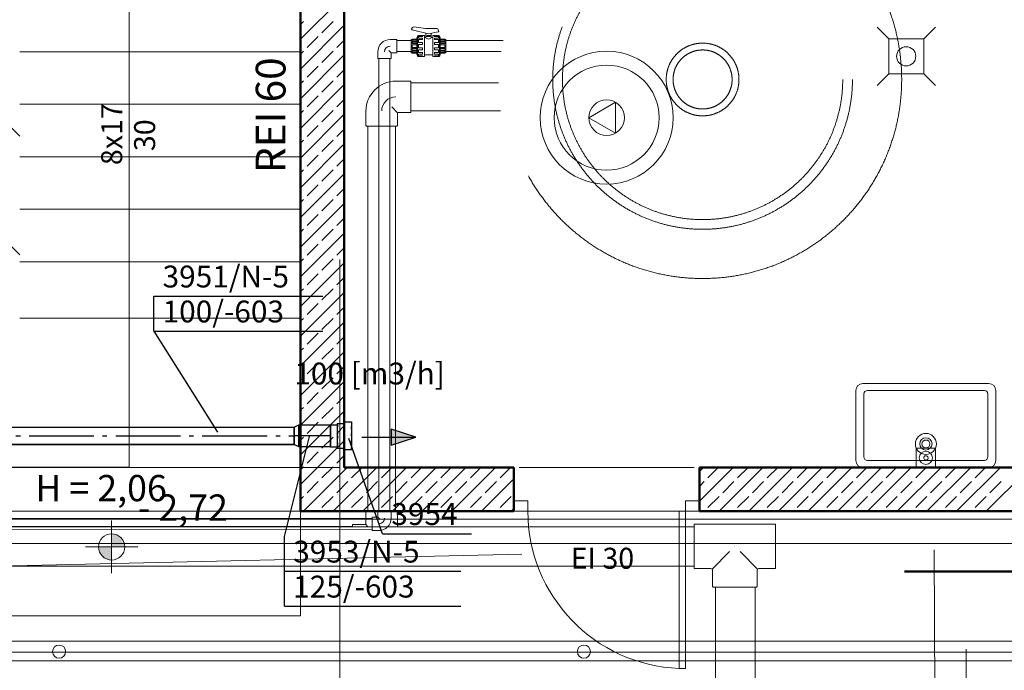
# Model space of a CAD drawing. Extents: x 164709 to 484143, y -180256 to 59023.
# Drawn here: x 370132 to 375760, y -98787 to -95067 of the extents above; entities that cross this region are included whole.
import ezdxf

# ---------------------------------------------------------------- set-up
doc = ezdxf.new("R2010")
doc.units = 0
doc.header["$LTSCALE"] = 50
doc.header["$MEASUREMENT"] = 0
for name, pattern in [('CADVENT_CENTERLINE', [9.9, 7.4, -1, 0.5, -1]), ('CADVENT_HIDDEN', [0.8, 0.25, -0.55]), ('PRZERYWANE1', [120, 60, -60]), ('PUNKTOWA2', [249.721251, 88.19443, -52.91662, 20.415667, -52.916635, 35.277899, 0])]:
    doc.linetypes.add(name, pattern=pattern)
for name, color, linetype, lineweight, true_color in [('0_Pen_No__140', 7, 'Continuous', 13, 0x8db3cd), ('_KA_kratki_Pen_No__140', 7, 'Continuous', 13, 0x8db3cd), ('_KA_studzienka_Pen_No__140', 7, 'Continuous', 13, 0x8db3cd), ('_KS_piony_Pen_No__140', 7, 'Continuous', 13, 0x8db3cd), ('_KS_pomoc_do_pionow_Pen_No__140', 7, 'Continuous', 13, 0x8db3cd), ('_pomocnicze_Pen_No__140', 7, 'Continuous', 13, 0x8db3cd), ('_ramki_Pen_No__140', 7, 'Continuous', 13, 0x8db3cd), ('_urzadzenia_Pen_No__140', 7, 'Continuous', 13, 0x8db3cd), ('ArchiCAD Doors_Pen_No__140', 7, 'Continuous', 13, 0x8db3cd), ('gabaryt_Pen_No__140', 7, 'Continuous', 13, 0x8db3cd), ('niecka_Pen_No__140', 7, 'Continuous', 13, 0x8db3cd), ('niecka_Pen_No__2', 7, 'Continuous', 50, 0xb6c122), ('obrys budynków_Pen_No__140', 7, 'Continuous', 13, 0x8db3cd), ('obrys budynków_Pen_No__2', 7, 'Continuous', 50, 0xb6c122), ('TC rurociągi_Pen_No__140', 7, 'Continuous', 13, 0x8db3cd), ('TCdmuchawy_Pen_No__140', 7, 'Continuous', 13, 0x8db3cd)]:
    doc.layers.add(name, color=color, linetype=linetype, lineweight=lineweight, true_color=true_color)
for name, color, linetype in [('OPIS-N-5', 160, 'Continuous'), ('WE-1podbasenie opis', 255, 'Continuous'), ('WE-N-5', 160, 'Continuous')]:
    doc.layers.add(name, color=color, linetype=linetype)
for name, color, linetype, lineweight in [('SCIANY_Pen_No__4', 7, 'Continuous', 13), ('TABELKA_Pen_No__5', 7, 'Continuous', 13), ('Warstwa1_Pen_No__6', 7, 'Continuous', 13), ('Warstwa1_Pen_No__7', 7, 'Continuous', 18)]:
    doc.layers.add(name, color=color, linetype=linetype, lineweight=lineweight)
doc.styles.add('GENERATED_STYLE_1', font='ARIAL.TTF')
doc.styles.add('GENERATED_STYLE_3', font='txt')
doc.styles.add('GENERATED_STYLE_5', font='ARIALBD.TTF')
doc.styles.add('GENERATED_STYLE_7', font='TAHOMA.TTF')
doc.styles.get("Standard").update_dxf_attribs({"font": 'txt', "bigfont": 'BIGFONT.SHX'})

# ---------------------------------------------------------------- blocks, each defined once
blk = doc.blocks.new('A$C332B53AC')
at = {"layer": 'Warstwa1_Pen_No__6', "linetype": 'Continuous'}
for points in [[(55845.7, 47562.7), (55920.7, 47562.7), (55915, 47591.4), (55898.7, 47615.8), (55874.4, 47632), (55845.7, 47637.7)], [(55845.7, 47562.7), (55770.7, 47562.7), (55776.4, 47534), (55792.6, 47509.7), (55817, 47493.4), (55845.7, 47487.7)]]:
    blk.add_hatch(color=252, dxfattribs=at).paths.add_polyline_path(points, flags=0)
at = {"layer": '0_Pen_No__140', "color": 252, "linetype": 'Continuous'}
for p, q in [((59174.9, 47689.4), (59174.9, 47678.3)), ((59174.9, 47678.3), (59174.9, 47453.3)), ((59178.9, 47693.3), (59636.7, 47693.3)), ((59640.7, 47689.4), (59640.7, 47678.3)), ((59640.7, 47678.3), (59640.7, 47453.3)), ((59407.6, 47565.8), (59407.6, 47565.8)), ((59407.8, 47565.8), (59407.8, 47565.8)), ((59377.8, 47535.9), (59277.7, 47435.7)), ((59537.9, 47435.7), (59437.8, 47535.9)), ((59174.9, 47453.3), (59174.9, 47442.3)), ((59640.7, 47453.3), (59640.7, 47442.3)), ((59178.9, 47438.3), (59271.3, 47438.3)), ((59280.3, 47336.9), (59280.3, 47429.3)), ((59535.3, 47336.9), (59535.3, 47429.3)), ((59636.7, 47438.3), (59544.3, 47438.3)), ((59295.3, 47333), (59284.2, 47333)), ((59520.3, 47333), (59295.3, 47333)), ((59531.4, 47333), (59520.3, 47333))]:
    blk.add_line(p, q, dxfattribs=at)
for centre, radius, start, end in [((59178.9, 47689.4), 3.94, 90, 180), ((59636.7, 47689.4), 3.94, 0, 90), ((59178.9, 47442.3), 3.94, 180, 270), ((59271.3, 47429.3), 9, 0, 90), ((59544.3, 47429.3), 9, 90, 180), ((59636.7, 47442.3), 3.94, 270, 0), ((59284.2, 47336.9), 3.94, 180, 270), ((59531.4, 47336.9), 3.94, 270, 0)]:
    blk.add_arc(centre, radius, start, end, dxfattribs=at)
at = {"layer": '_KA_kratki_Pen_No__140', "color": 252, "linetype": 'Continuous'}
for p, q in [((60287.5, 50467.7), (60220.8, 50534.3)), ((60554.2, 50534.3), (60487.5, 50467.7)), ((60287.5, 50267.7), (60287.5, 50467.7)), ((60287.5, 50467.7), (60487.5, 50467.7)), ((60487.5, 50467.7), (60487.5, 50267.7)), ((60287.5, 50267.7), (60220.8, 50201)), ((60487.5, 50267.7), (60287.5, 50267.7)), ((60554.2, 50201), (60487.5, 50267.7))]:
    blk.add_line(p, q, dxfattribs=at)
at = {"layer": '_KA_studzienka_Pen_No__140', "color": 252, "linetype": 'Continuous'}
for radius in [380, 300]:
    blk.add_circle((58674.9, 50016.9), radius, dxfattribs=at)
at = {"layer": '_KS_piony_Pen_No__140', "color": 252, "linetype": 'Continuous'}
for centre, radius in [((60387.5, 50367.7), 55), ((60499.9, 48071.9), 37.5), ((55545.2, 46963.9), 37.5), ((58545.2, 46963.9), 37.5)]:
    blk.add_circle(centre, radius, dxfattribs=at)
at = {"layer": '_KS_pomoc_do_pionow_Pen_No__140', "color": 252, "linetype": 'Continuous'}
for p, q in [((60554.9, 48126.9), (60444.9, 48126.9)), ((60444.9, 48126.9), (60444.9, 48016.9)), ((60554.9, 48016.9), (60554.9, 48126.9)), ((60444.9, 48016.9), (60554.9, 48016.9))]:
    blk.add_line(p, q, dxfattribs=at)
at = {"layer": '_pomocnicze_Pen_No__140', "color": 252, "linetype": 'Continuous'}
for p, q in [((60139.9, 48496.9), (60859.9, 48496.9)), ((60099.9, 48056.9), (60099.9, 48456.9)), ((60145.4, 48076.9), (60145.4, 48436.9)), ((60165.4, 48456.9), (60834.4, 48456.9)), ((60854.4, 48436.9), (60854.4, 48076.9)), ((60899.9, 48456.9), (60899.9, 48056.9)), ((60859.9, 48016.9), (60139.9, 48016.9)), ((60834.4, 48056.9), (60165.4, 48056.9))]:
    blk.add_line(p, q, dxfattribs=at)
for radius in [60, 35, 22.5]:
    blk.add_circle((60499.9, 48151.4), radius, dxfattribs=at)
for centre, radius, start, end in [((60139.9, 48456.9), 40, 90, 180), ((60859.9, 48456.9), 40, 0, 90), ((60165.4, 48436.9), 20, 90, 180), ((60834.4, 48436.9), 20, 0, 90), ((60165.4, 48076.9), 20, 180, 270), ((60834.4, 48076.9), 20, 270, 0), ((60139.9, 48056.9), 40, 180, 270), ((60859.9, 48056.9), 40, 270, 0)]:
    blk.add_arc(centre, radius, start, end, dxfattribs=at)
at = {"layer": '_ramki_Pen_No__140', "color": 252, "linetype": 'Continuous'}
for start, end in [(31.7824, 211.7824), (211.7824, 31.7824)]:
    blk.add_arc((60499.9, 48071.9), 12.5, start, end, dxfattribs=at)
at = {"layer": '_urzadzenia_Pen_No__140', "color": 252, "linetype": 'Continuous'}
for p, q in [((58726.2, 50104.8), (58573, 50016.9)), ((58725.8, 49928.2), (58726.2, 50104.8)), ((58573, 50016.9), (58725.8, 49928.2))]:
    blk.add_line(p, q, dxfattribs=at)
blk.add_circle((58674.9, 50016.9), 101.8, dxfattribs=at)
at = {"layer": 'ArchiCAD Doors_Pen_No__140', "color": 252, "linetype": 'Continuous'}
for p, q in [((58224.9, 47826.9), (58144.9, 47826.9)), ((58224.9, 47766.9), (58224.9, 47826.9)), ((59124.9, 47766.9), (59124.9, 47826.9)), ((59124.9, 47826.9), (59204.9, 47826.9)), ((58144.9, 47766.9), (58224.9, 47766.9)), ((59089.9, 46866.9), (59089.9, 47766.9)), ((59089.9, 47766.9), (59124.9, 47766.9)), ((59204.9, 47766.9), (59124.9, 47766.9)), ((59124.9, 47766.9), (59124.9, 46866.9)), ((59124.9, 46866.9), (59089.9, 46866.9))]:
    blk.add_line(p, q, dxfattribs=at)
blk.add_arc((59124.9, 47766.9), 900, 180, 267.7713, dxfattribs=at)
at = {"layer": 'gabaryt_Pen_No__140', "color": 252, "linetype": 'PRZERYWANE1'}
for radius in [1138, 856.6, 801.1, 208, 168.7]:
    blk.add_circle((59223.5, 50235.3), radius, dxfattribs=at)
at = {"layer": 'niecka_Pen_No__140', "color": 252, "linetype": 'PRZERYWANE1'}
for p, q in [((55946.6, 48018.9), (55946.6, 51899.2)), ((56925, 50393.5), (55320, 50393.5)), ((56925, 50093.5), (55320, 50093.5)), ((56925, 49793.5), (55320, 49793.5)), ((56925, 49493.5), (55320, 49493.5)), ((56925, 49193.5), (55320, 49193.5)), ((56925, 48871.1), (55320, 48871.1)), ((36275, 48016.9), (57150, 48016.9)), ((55946.6, 48018.9), (54592.7, 48018.9)), ((58174.9, 48016.9), (59174.9, 48016.9)), ((19200, 46639.3), (69075.7, 47766.9)), ((36275, 47766.9), (57150, 47766.9)), ((56925, 47168.5), (56925, 47766.9)), ((58174.9, 47766.9), (59174.9, 47766.9)), ((55066, 47168.5), (56925, 47168.5)), ((60729.8, 46977.2), (60729.8, 44983.7))]:
    blk.add_line(p, q, dxfattribs=at)
at = {"layer": 'niecka_Pen_No__2', "color": 252, "linetype": 'Continuous'}
blk.add_line((60377.2, 47421.4), (62062.9, 47421.4), dxfattribs=at)
at = {"layer": 'obrys budynków_Pen_No__140', "color": 252, "linetype": 'Continuous'}
for p, q in [((56925, 50464.9), (57175, 50714.9)), ((56925, 50549.8), (56941.8, 50566.6)), ((56925, 50295.2), (57175, 50545.2)), ((57047.9, 50502.9), (57111.5, 50566.6)), ((56963, 50418.1), (57026.7, 50481.7)), ((57132.7, 50418.1), (57175, 50460.4)), ((56925, 50380.1), (56941.8, 50396.9)), ((56925, 50125.5), (57175, 50375.5)), ((57047.9, 50333.2), (57111.5, 50396.9)), ((56963, 50248.4), (57026.7, 50312)), ((57132.7, 50248.4), (57175, 50290.7)), ((56925, 50210.4), (56941.8, 50227.2)), ((56925, 49955.8), (57175, 50205.8)), ((57047.9, 50163.5), (57111.5, 50227.2)), ((56963, 50078.7), (57026.7, 50142.3)), ((57132.7, 50078.7), (57175, 50121)), ((56925, 50040.7), (56941.8, 50057.5)), ((56925, 49786.1), (57175, 50036.1)), ((57047.9, 49993.8), (57111.5, 50057.5)), ((55320, 49911.5), (55200, 50031.5)), ((56963, 49909), (57026.7, 49972.6)), ((57132.7, 49909), (57175, 49951.3)), ((56925, 49871), (56941.8, 49887.8)), ((56925, 49616.4), (57175, 49866.4)), ((57047.9, 49824.1), (57111.5, 49887.8)), ((56963, 49739.3), (57026.7, 49802.9)), ((57132.7, 49739.3), (57175, 49781.6)), ((56925, 49701.3), (56941.8, 49718.1)), ((56925, 49446.7), (57175, 49696.7)), ((57047.9, 49654.4), (57111.5, 49718.1)), ((56963, 49569.6), (57026.7, 49633.2)), ((57132.7, 49569.6), (57175, 49611.9)), ((56925, 49531.6), (56941.8, 49548.4)), ((57047.9, 49484.7), (57111.5, 49548.4)), ((56925, 49277), (57175, 49527)), ((56963, 49399.9), (57026.7, 49463.5)), ((57132.7, 49399.9), (57175, 49442.1)), ((56925, 49361.9), (56941.8, 49378.6)), ((57047.9, 49315), (57111.5, 49378.6)), ((55320, 49232.7), (55200, 49352.7)), ((56925, 49107.3), (57175, 49357.3)), ((56963, 49230.2), (57026.7, 49293.8)), ((57132.7, 49230.2), (57175, 49272.4)), ((56925, 49192.1), (56941.8, 49208.9)), ((57047.9, 49145.3), (57111.5, 49208.9)), ((56925, 48937.6), (57175, 49187.6)), ((56963, 49060.5), (57026.7, 49124.1)), ((57132.7, 49060.5), (57175, 49102.7)), ((56925, 49022.4), (56941.8, 49039.2)), ((57047.9, 48975.6), (57111.5, 49039.2)), ((56925, 48767.9), (57175, 49017.9)), ((56963, 48890.7), (57026.7, 48954.4)), ((57132.7, 48890.7), (57175, 48933)), ((56925, 48852.7), (56941.8, 48869.5)), ((57047.9, 48805.9), (57111.5, 48869.5)), ((56925, 48598.2), (57175, 48848.2)), ((56963, 48721), (57026.7, 48784.7)), ((57132.7, 48721), (57175, 48763.3)), ((56925, 48683), (56941.8, 48699.8)), ((57047.9, 48636.2), (57111.5, 48699.8)), ((56925, 48428.5), (57175, 48678.5)), ((56963, 48551.3), (57026.7, 48615)), ((57132.7, 48551.3), (57175, 48593.6)), ((56925, 48513.3), (56941.8, 48530.1)), ((57047.9, 48466.5), (57111.5, 48530.1)), ((56925, 48258.8), (57175, 48508.8)), ((56963, 48381.6), (57026.7, 48445.3)), ((57132.7, 48381.6), (57175, 48423.9)), ((56925, 48343.6), (56941.8, 48360.4)), ((57047.9, 48296.8), (57111.5, 48360.4)), ((56925, 48089.1), (57175, 48339.1)), ((56963, 48211.9), (57026.7, 48275.6)), ((57132.7, 48211.9), (57175, 48254.2)), ((56925, 48173.9), (56941.8, 48190.7)), ((57047.9, 48127.1), (57111.5, 48190.7)), ((56925, 47919.4), (57175, 48169.4)), ((56963, 48042.2), (57026.7, 48105.9)), ((57132.7, 48042.2), (57175, 48084.5)), ((56925, 48004.2), (56941.8, 48021)), ((56942.2, 47766.9), (57192.2, 48016.9)), ((57047.9, 47957.4), (57111.5, 48021)), ((57111.9, 47766.9), (57361.9, 48016.9)), ((57217.6, 47957.4), (57277.1, 48016.9)), ((57281.6, 47766.9), (57531.6, 48016.9)), ((57387.3, 47957.4), (57446.8, 48016.9)), ((57451.3, 47766.9), (57701.3, 48016.9)), ((57557, 47957.4), (57616.5, 48016.9)), ((57621, 47766.9), (57871, 48016.9)), ((57726.7, 47957.4), (57786.2, 48016.9)), ((57790.7, 47766.9), (58040.7, 48016.9)), ((57896.4, 47957.4), (57955.9, 48016.9)), ((58066.1, 47957.4), (58125.6, 48016.9)), ((59204.9, 47993.1), (59228.7, 48016.9)), ((59204.9, 47823.4), (59398.4, 48016.9)), ((59254, 47957.4), (59313.5, 48016.9)), ((59318.1, 47766.9), (59568.1, 48016.9)), ((59423.7, 47957.4), (59483.2, 48016.9)), ((59487.8, 47766.9), (59737.8, 48016.9)), ((59593.4, 47957.4), (59653, 48016.9)), ((59657.5, 47766.9), (59907.5, 48016.9)), ((59763.2, 47957.4), (59822.7, 48016.9)), ((59827.2, 47766.9), (60077.2, 48016.9)), ((59932.9, 47957.4), (59992.4, 48016.9)), ((59996.9, 47766.9), (60246.9, 48016.9)), ((60102.6, 47957.4), (60162.1, 48016.9)), ((60166.6, 47766.9), (60416.6, 48016.9)), ((60272.3, 47957.4), (60331.8, 48016.9)), ((60336.3, 47766.9), (60586.3, 48016.9)), ((60442, 47957.4), (60501.5, 48016.9)), ((60506, 47766.9), (60756, 48016.9)), ((60611.7, 47957.4), (60671.2, 48016.9)), ((60675.7, 47766.9), (60925.7, 48016.9)), ((60781.4, 47957.4), (60840.9, 48016.9)), ((60845.4, 47766.9), (61095.4, 48016.9)), ((56963, 47872.5), (57026.7, 47936.2)), ((57132.7, 47872.5), (57196.4, 47936.2)), ((57302.4, 47872.5), (57366.1, 47936.2)), ((57472.1, 47872.5), (57535.8, 47936.2)), ((57641.8, 47872.5), (57705.5, 47936.2)), ((57811.5, 47872.5), (57875.2, 47936.2)), ((57960.5, 47766.9), (58144.9, 47951.3)), ((57981.2, 47872.5), (58044.9, 47936.2)), ((59204.9, 47908.2), (59232.8, 47936.2)), ((59338.9, 47872.5), (59402.5, 47936.2)), ((59508.6, 47872.5), (59572.2, 47936.2)), ((59678.3, 47872.5), (59741.9, 47936.2)), ((59848, 47872.5), (59911.6, 47936.2)), ((60017.7, 47872.5), (60081.4, 47936.2)), ((60187.4, 47872.5), (60251.1, 47936.2)), ((60357.1, 47872.5), (60420.8, 47936.2)), ((60526.8, 47872.5), (60590.5, 47936.2)), ((60696.5, 47872.5), (60760.2, 47936.2)), ((60866.2, 47872.5), (60929.9, 47936.2)), ((56925, 47834.5), (56941.8, 47851.3)), ((57047.9, 47787.7), (57111.5, 47851.3)), ((57217.6, 47787.7), (57281.2, 47851.3)), ((57387.3, 47787.7), (57450.9, 47851.3)), ((57557, 47787.7), (57620.6, 47851.3)), ((57726.7, 47787.7), (57790.3, 47851.3)), ((57896.4, 47787.7), (57960, 47851.3)), ((58066.1, 47787.7), (58129.7, 47851.3)), ((59254, 47787.7), (59317.7, 47851.3)), ((59423.7, 47787.7), (59487.4, 47851.3)), ((59593.4, 47787.7), (59657.1, 47851.3)), ((59763.2, 47787.7), (59826.8, 47851.3)), ((59932.9, 47787.7), (59996.5, 47851.3)), ((60102.6, 47787.7), (60166.2, 47851.3)), ((60272.3, 47787.7), (60335.9, 47851.3)), ((60442, 47787.7), (60505.6, 47851.3)), ((60611.7, 47787.7), (60675.3, 47851.3)), ((60781.4, 47787.7), (60845, 47851.3)), ((58130.2, 47766.9), (58144.9, 47781.6))]:
    blk.add_line(p, q, dxfattribs=at)
at = {"layer": 'obrys budynków_Pen_No__2', "color": 252, "linetype": 'Continuous'}
for p, q in [((56925, 52718.5), (56925, 47766.9)), ((57175, 48016.9), (57175, 52243.5)), ((58144.9, 48016.9), (57175, 48016.9)), ((58144.9, 48016.9), (58144.9, 47766.9)), ((59204.9, 48016.9), (59204.9, 47766.9)), ((69075.7, 48016.9), (59204.9, 48016.9)), ((56925, 47766.9), (58144.9, 47766.9)), ((59204.9, 47766.9), (69075.7, 47766.9))]:
    blk.add_line(p, q, dxfattribs=at)
at = {"layer": 'SCIANY_Pen_No__4', "color": 252, "linetype": 'PUNKTOWA2'}
blk.add_line((57150, 7338), (57150, 57075.6), dxfattribs=at)
at = {"layer": 'TC rurociągi_Pen_No__140', "color": 252, "linetype": 'Continuous'}
for p, q in [((57553.1, 50225.6), (57470.2, 50225.6)), ((57556.1, 50222.7), (57556.1, 50215.6)), ((57556.1, 50215.6), (58057.4, 50215.6)), ((57556.1, 50215.6), (57556.1, 50055.6)), ((57389.1, 50135.6), (57389.1, 50135.6)), ((57299.1, 49971.6), (57299.1, 50054.5)), ((57480.2, 50044.5), (57446.3, 50078.4)), ((57479.1, 49971.6), (57479.1, 50041.7)), ((57553.1, 50045.6), (57483, 50045.6)), ((57556.1, 50055.6), (58069.1, 50055.6)), ((57556.1, 50055.6), (57556.1, 50048.6)), ((57302.1, 49968.6), (57309.1, 49968.6)), ((57309.1, 47766.9), (57309.1, 49968.6)), ((57309.1, 49968.6), (57469.1, 49968.6)), ((57469.1, 47766.9), (57469.1, 49968.6)), ((57469.1, 49968.6), (57476.1, 49968.6)), ((57299.1, 47763.9), (57299.1, 47693.8)), ((57309.1, 47766.9), (57302.1, 47766.9)), ((57469.1, 47766.9), (57309.1, 47766.9)), ((57476.1, 47766.9), (57469.1, 47766.9)), ((57479.1, 47763.9), (57479.1, 47681)), ((59174.9, 47678.3), (50967.6, 47678.3)), ((64593.5, 47722.1), (51030.2, 47722)), ((51133.6, 47679.9), (57222.1, 47679.9)), ((57222.1, 47679.9), (57222.1, 47686.9)), ((57222.1, 47678.3), (57222.1, 47679.9)), ((57225.1, 47689.9), (57295.1, 47689.9)), ((57297.9, 47691), (57310.6, 47678.3)), ((64593.5, 47582.1), (51030.2, 47582)), ((60560, 43309.4), (60548.1, 47545.6)), ((59174.9, 47453.3), (50967.6, 47453.3)), ((59298.1, 43531.6), (59298.1, 47332.7)), ((59523.1, 43531.6), (59523.1, 47334.3))]:
    blk.add_line(p, q, dxfattribs=at)
for centre, radius, start, end in [((57470.2, 50054.5), 171.1, 90, 180), ((57553.1, 50222.7), 2.97, 0, 90), ((57469.2, 50055.5), 80.1, 90, 180), ((57483, 50041.7), 3.96, 90, 180), ((57553.1, 50048.6), 2.97, 270, 0), ((57302.1, 49971.6), 2.97, 180, 270), ((57476.1, 49971.6), 2.97, 270, 0), ((57302.1, 47763.9), 2.97, 90, 180), ((57476.1, 47763.9), 2.97, 0, 90), ((57225.1, 47686.9), 2.97, 90, 180), ((57295.1, 47693.8), 3.96, 270, 0), ((57308.9, 47680), 80.1, 358.8053, 0), ((57308, 47681), 171.1, 359.1093, 0)]:
    blk.add_arc(centre, radius, start, end, dxfattribs=at)
at = {"layer": 'TCdmuchawy_Pen_No__140', "color": 252, "linetype": 'Continuous'}
for p, q in [((57560.5, 50524.7), (57564.5, 50531.7)), ((57657, 50496.6), (57562.7, 50519.6)), ((57639, 50526), (57573.7, 50536.1)), ((57623.2, 50484.9), (57596.9, 50484.9)), ((57623.7, 50484.9), (57597.4, 50484.9)), ((57599.7, 50485.2), (57599.7, 50484.9)), ((57600.2, 50485.2), (57600.2, 50484.9)), ((57631.7, 50485.9), (57600.4, 50485.9)), ((57633.7, 50485.9), (57600.9, 50485.9)), ((57623.2, 50481.1), (57623.2, 50485.9)), ((57623.7, 50484.9), (57623.7, 50485.9)), ((57633.2, 50425.9), (57633.2, 50484.4)), ((57633.7, 50485.9), (57633.7, 50365.9)), ((57704.9, 50526), (57639, 50526)), ((57641.5, 50482.5), (57641.5, 50500.4)), ((57649.2, 50487.5), (57672.5, 50487.5)), ((57649.2, 50487.5), (57649.2, 50482.5)), ((57657, 50496.5), (57712.2, 50507.1)), ((57665.4, 50486.7), (57665.4, 50481.7)), ((57665.4, 50486.7), (57672.5, 50486.7)), ((57672.5, 50487.5), (57672.5, 50499.5)), ((57672.5, 50481.7), (57672.5, 50486.7)), ((57680.9, 50425.9), (57680.9, 50484.4)), ((57682.4, 50485.9), (57713.6, 50485.9)), ((57690.9, 50481.1), (57690.9, 50485.9)), ((57690.9, 50484.9), (57717.2, 50484.9)), ((57714.9, 50511.4), (57712.6, 50520.1)), ((57714.4, 50485.2), (57714.4, 50484.9)), ((57473.6, 50463.9), (57438.2, 50463.9)), ((57475.6, 50461.9), (57475.6, 50457.4)), ((57475.6, 50389.9), (57475.6, 50461.9)), ((57475.6, 50457.4), (57558.5, 50457.4)), ((57475.6, 50457.4), (57475.6, 50394.4)), ((57558.5, 50464.4), (57590.7, 50464.4)), ((57558.5, 50464.4), (57558.5, 50457.4)), ((57558.5, 50457.4), (57558.5, 50394.4)), ((57562.9, 50447.7), (57562.9, 50441.1)), ((57563, 50460.6), (57563, 50456.2)), ((57563, 50432.8), (57563, 50425.9)), ((57563.5, 50464.4), (57563.5, 50465.2)), ((57563.9, 50448.7), (57590, 50448.7)), ((57563.9, 50440.1), (57590, 50440.1)), ((57564, 50461.6), (57590.2, 50461.6)), ((57564, 50455.2), (57590.2, 50455.2)), ((57564, 50433.8), (57590.2, 50433.8)), ((57564.3, 50465.9), (57590.7, 50465.9)), ((57590.2, 50471.4), (57593, 50481.9)), ((57590.2, 50425.9), (57590.2, 50471.4)), ((57590.7, 50471.4), (57593.5, 50481.9)), ((57590.7, 50471.4), (57590.7, 50380.4)), ((57594.4, 50482), (57594.4, 50425.9)), ((57599.7, 50473.1), (57599.7, 50479.6)), ((57599.7, 50448.3), (57599.7, 50461.7)), ((57599.7, 50433.9), (57599.7, 50417.9)), ((57623.2, 50481.1), (57601.2, 50481.1)), ((57623.2, 50471.6), (57601.2, 50471.6)), ((57623.2, 50463.2), (57601.2, 50463.2)), ((57623.2, 50446.8), (57601.2, 50446.8)), ((57623.2, 50435.4), (57601.2, 50435.4)), ((57623.2, 50463.2), (57623.2, 50471.6)), ((57623.2, 50435.4), (57623.2, 50446.8)), ((57634, 50475.4), (57641.5, 50475.4)), ((57649.2, 50482.5), (57641.5, 50482.5)), ((57641.5, 50475.4), (57641.5, 50481.7)), ((57641.5, 50481.7), (57665.4, 50481.7)), ((57672.5, 50475.4), (57672.5, 50481.7)), ((57672.5, 50475.4), (57680.9, 50475.4)), ((57690.9, 50481.1), (57712.9, 50481.1)), ((57690.9, 50463.2), (57690.9, 50471.6)), ((57690.9, 50471.6), (57712.9, 50471.6)), ((57690.9, 50463.2), (57712.9, 50463.2)), ((57690.9, 50435.4), (57690.9, 50446.8)), ((57690.9, 50446.8), (57712.9, 50446.8)), ((57690.9, 50435.4), (57712.9, 50435.4)), ((57714.4, 50473.1), (57714.4, 50479.6)), ((57714.4, 50448.3), (57714.4, 50461.7)), ((57714.4, 50433.9), (57714.4, 50417.9)), ((57719.6, 50482), (57719.6, 50425.9)), ((57723.9, 50471.4), (57721.1, 50481.9)), ((57723.9, 50425.9), (57723.9, 50471.4)), ((57750.3, 50465.9), (57723.9, 50465.9)), ((57756, 50464.4), (57723.9, 50464.4)), ((57750, 50461.6), (57723.9, 50461.6)), ((57750, 50455.2), (57723.9, 50455.2)), ((57750, 50433.8), (57723.9, 50433.8)), ((57750.2, 50448.7), (57724.1, 50448.7)), ((57750.2, 50440.1), (57724.1, 50440.1)), ((57751, 50464.4), (57751, 50465.2)), ((57751, 50460.6), (57751, 50456.2)), ((57751, 50432.8), (57751, 50425.9)), ((57751.2, 50447.7), (57751.2, 50441.1)), ((57756, 50464.4), (57756, 50457.4)), ((57756, 50457.4), (58084.1, 50457.4)), ((57756, 50457.4), (57756, 50394.4)), ((57367.2, 50357.5), (57367.2, 50392.9)), ((57405.2, 50425.9), (57405.3, 50425.9)), ((57444.1, 50387), (57430, 50401.1)), ((57443.2, 50357.5), (57443.2, 50385)), ((57473.6, 50387.9), (57446.2, 50387.9)), ((57475.6, 50394.4), (57558.5, 50394.4)), ((57475.6, 50394.4), (57475.6, 50389.9)), ((57558.5, 50394.4), (57558.5, 50387.4)), ((57558.5, 50387.4), (57590.7, 50387.4)), ((57562.9, 50404.1), (57562.9, 50410.7)), ((57563, 50419), (57563, 50425.9)), ((57563, 50391.2), (57563, 50395.7)), ((57563.5, 50386.7), (57563.5, 50387.4)), ((57563.9, 50411.7), (57590, 50411.7)), ((57563.9, 50403.1), (57590, 50403.1)), ((57564, 50418), (57590.2, 50418)), ((57564, 50396.7), (57590.2, 50396.7)), ((57564, 50390.2), (57590.2, 50390.2)), ((57564.3, 50385.9), (57590.7, 50385.9)), ((57590.2, 50425.9), (57590.2, 50380.4)), ((57590.2, 50380.4), (57593, 50369.9)), ((57590.7, 50380.4), (57593.5, 50369.9)), ((57594.4, 50369.8), (57594.4, 50425.9)), ((57599.7, 50403.5), (57599.7, 50390.1)), ((57599.7, 50378.7), (57599.7, 50372.2)), ((57623.2, 50416.4), (57601.2, 50416.4)), ((57623.2, 50405), (57601.2, 50405)), ((57623.2, 50388.6), (57601.2, 50388.6)), ((57623.2, 50380.2), (57601.2, 50380.2)), ((57623.2, 50416.4), (57623.2, 50405)), ((57623.2, 50388.6), (57623.2, 50380.2)), ((57633.2, 50425.9), (57633.2, 50367.4)), ((57634, 50376.4), (57680.9, 50376.4)), ((57650, 50375.4), (57650, 50376.4)), ((57664, 50375.4), (57650, 50375.4)), ((57664, 50376.4), (57664, 50375.4)), ((57680.9, 50425.9), (57680.9, 50367.4)), ((57690.9, 50416.4), (57690.9, 50405)), ((57690.9, 50416.4), (57712.9, 50416.4)), ((57690.9, 50405), (57712.9, 50405)), ((57690.9, 50388.6), (57690.9, 50380.2)), ((57690.9, 50388.6), (57712.9, 50388.6)), ((57690.9, 50380.2), (57712.9, 50380.2)), ((57714.4, 50403.5), (57714.4, 50390.1)), ((57714.4, 50378.7), (57714.4, 50372.2)), ((57719.6, 50369.8), (57719.6, 50425.9)), ((57723.9, 50380.4), (57721.1, 50369.9)), ((57723.9, 50425.9), (57723.9, 50380.4)), ((57750, 50418), (57723.9, 50418)), ((57750, 50396.7), (57723.9, 50396.7)), ((57750, 50390.2), (57723.9, 50390.2)), ((57756, 50387.4), (57723.9, 50387.4)), ((57750.3, 50385.9), (57723.9, 50385.9)), ((57750.2, 50411.7), (57724.1, 50411.7)), ((57750.2, 50403.1), (57724.1, 50403.1)), ((57751, 50419), (57751, 50425.9)), ((57751, 50391.2), (57751, 50395.7)), ((57751, 50386.7), (57751, 50387.4)), ((57751.2, 50404.1), (57751.2, 50410.7)), ((57756, 50394.4), (58071.9, 50394.4)), ((57756, 50394.4), (57756, 50387.4)), ((57369.2, 50355.5), (57373.7, 50355.5)), ((57441.3, 50355.5), (57369.2, 50355.5)), ((57373.7, 47764.2), (57373.7, 50355.5)), ((57373.7, 50355.5), (57436.7, 50355.5)), ((57436.7, 47764.2), (57436.7, 50355.5)), ((57436.7, 50355.5), (57441.3, 50355.5)), ((57623.2, 50366.9), (57596.9, 50366.9)), ((57623.7, 50366.9), (57597.4, 50366.9)), ((57599.7, 50366.7), (57599.7, 50366.9)), ((57600.2, 50366.7), (57600.2, 50366.9)), ((57631.7, 50365.9), (57600.4, 50365.9)), ((57633.7, 50365.9), (57600.9, 50365.9)), ((57623.2, 50370.7), (57601.2, 50370.7)), ((57623.2, 50370.7), (57623.2, 50365.9)), ((57623.7, 50366.9), (57623.7, 50365.9)), ((57682.4, 50365.9), (57713.6, 50365.9)), ((57690.9, 50370.7), (57690.9, 50365.9)), ((57690.9, 50370.7), (57712.9, 50370.7)), ((57690.9, 50366.9), (57717.2, 50366.9)), ((57714.4, 50366.7), (57714.4, 50366.9)), ((51133.4, 47728), (57334.9, 47725.3)), ((57334.9, 47725.3), (57334.9, 47729.9)), ((57334.9, 47729.9), (57334.9, 47657.8)), ((57336.8, 47731.8), (57364.3, 47731.8)), ((57366.4, 47732.7), (57380.4, 47718.6)), ((57367.2, 47762.2), (57367.2, 47734.8)), ((57373.7, 47764.2), (57369.2, 47764.2)), ((57369.2, 47764.2), (57441.3, 47764.2)), ((57436.7, 47764.2), (57373.7, 47764.2)), ((57441.3, 47764.2), (57436.7, 47764.2)), ((57443.2, 47762.2), (57443.2, 47726.8)), ((57334.9, 47662.3), (57334.9, 47725.3)), ((57405.2, 47693.8), (57405.3, 47693.8)), ((51133.4, 47665), (57334.8, 47662.3)), ((57334.9, 47657.8), (57334.9, 47662.3)), ((57336.8, 47655.8), (57372.3, 47655.8)), ((44907, 47023.1), (63287.6, 47023.1)), ((44907, 46960.1), (63287.6, 46960.1)), ((44755.3, 46910.3), (63171.6, 46910.3))]:
    blk.add_line(p, q, dxfattribs=at)
for centre, radius, start, end in [((57563.5, 50523), 3.5, 150, 256), ((57572.3, 50527.2), 9, 81, 150), ((57596.9, 50480.9), 4, 90, 165), ((57597.4, 50480.9), 4, 90, 165), ((57600.4, 50485.2), 0.75, 90, 180), ((57600.9, 50485.2), 0.75, 90, 180), ((57631.7, 50484.4), 1.5, 0, 90), ((57682.4, 50484.4), 1.5, 90, 180), ((57704.9, 50518), 8, 15, 90), ((57711.5, 50510.5), 3.5, 281, 15), ((57713.6, 50485.2), 0.75, 0, 90), ((57717.2, 50480.9), 4, 15, 90), ((57438.2, 50392.9), 71, 90, 180), ((57473.6, 50461.9), 1.97, 0, 90), ((57563.9, 50447.7), 1, 90, 180), ((57563.9, 50441.1), 1, 180, 270), ((57564, 50460.6), 1, 90, 180), ((57564, 50456.2), 1, 180, 270), ((57564, 50432.8), 1, 90, 180), ((57564.3, 50465.2), 0.75, 90, 180), ((57601.2, 50479.6), 1.5, 90, 180), ((57601.2, 50473.1), 1.5, 180, 270), ((57601.2, 50461.7), 1.5, 90, 180), ((57601.2, 50448.3), 1.5, 180, 270), ((57601.2, 50433.9), 1.5, 90, 180), ((57657, 50483.8), 17.6, 208.2906, 331.7094), ((57712.9, 50479.6), 1.5, 0, 90), ((57712.9, 50473.1), 1.5, 270, 0), ((57712.9, 50461.7), 1.5, 0, 90), ((57712.9, 50448.3), 1.5, 270, 0), ((57712.9, 50433.9), 1.5, 0, 90), ((57750, 50460.6), 1, 0, 90), ((57750, 50456.2), 1, 270, 0), ((57750, 50432.8), 1, 0, 90), ((57750.2, 50447.7), 1, 0, 90), ((57750.2, 50441.1), 1, 270, 0), ((57750.3, 50465.2), 0.75, 0, 90), ((57438.2, 50392.9), 33, 90, 180), ((57446.2, 50385), 2.95, 90, 180), ((57473.6, 50389.9), 1.97, 270, 0), ((57563.9, 50410.7), 1, 90, 180), ((57563.9, 50404.1), 1, 180, 270), ((57564, 50419), 1, 180, 270), ((57564, 50395.7), 1, 90, 180), ((57564, 50391.2), 1, 180, 270), ((57564.3, 50386.7), 0.75, 180, 270), ((57601.2, 50417.9), 1.5, 180, 270), ((57601.2, 50403.5), 1.5, 90, 180), ((57601.2, 50390.1), 1.5, 180, 270), ((57601.2, 50378.7), 1.5, 90, 180), ((57601.2, 50372.2), 1.5, 180, 270), ((57712.9, 50417.9), 1.5, 270, 0), ((57712.9, 50403.5), 1.5, 0, 90), ((57712.9, 50390.1), 1.5, 270, 0), ((57712.9, 50378.7), 1.5, 0, 90), ((57712.9, 50372.2), 1.5, 270, 0), ((57750, 50419), 1, 270, 0), ((57750, 50395.7), 1, 0, 90), ((57750, 50391.2), 1, 270, 0), ((57750.2, 50410.7), 1, 0, 90), ((57750.2, 50404.1), 1, 270, 0), ((57750.3, 50386.7), 0.75, 270, 0), ((57369.2, 50357.5), 1.97, 180, 270), ((57441.3, 50357.5), 1.97, 270, 0), ((57596.9, 50370.9), 4, 195, 270), ((57597.4, 50370.9), 4, 195, 270), ((57600.4, 50366.7), 0.75, 180, 270), ((57600.9, 50366.7), 0.75, 180, 270), ((57631.7, 50367.4), 1.5, 270, 0), ((57682.4, 50367.4), 1.5, 180, 270), ((57713.6, 50366.7), 0.75, 270, 0), ((57717.2, 50370.9), 4, 270, 345), ((57336.8, 47729.9), 1.97, 90, 180), ((57364.3, 47734.8), 2.95, 270, 0), ((57369.2, 47762.2), 1.97, 90, 180), ((57372.3, 47726.8), 71, 270, 0), ((57372.3, 47726.8), 33, 270, 0), ((57441.3, 47762.2), 1.97, 0, 90), ((57336.8, 47657.8), 1.97, 180, 270)]:
    blk.add_arc(centre, radius, start, end, dxfattribs=at)
at = {"layer": 'Warstwa1_Pen_No__6', "color": 252, "linetype": 'Continuous'}
for p, q in [((55845.7, 47412.7), (55845.7, 47712.7)), ((55695.7, 47562.7), (55995.7, 47562.7))]:
    blk.add_line(p, q, dxfattribs=at)
blk.add_circle((55845.7, 47562.7), 75, dxfattribs=at)
at = {"layer": 'obrys budynków_Pen_No__140', "color": 252, "style": 'GENERATED_STYLE_1'}
blk.add_text('REI 60', height=170, rotation=90, dxfattribs=at).set_placement((56839.4, 49700.4))
blk.add_text('EI 30', height=120, dxfattribs=at).set_placement((58469.7, 47437.7))
at = {"layer": 'TABELKA_Pen_No__5', "color": 252, "style": 'GENERATED_STYLE_5'}
for s, p in [('8x17', (55905.9, 49745.5)), ('  30', (56094.2, 49752.3))]:
    blk.add_text(s, height=120, rotation=90, dxfattribs=at).set_placement(p)
at = {"layer": 'TABELKA_Pen_No__5', "color": 252, "style": 'GENERATED_STYLE_1'}
blk.add_text('H = 2,06', height=150, dxfattribs=at).set_placement((55409.2, 47823.9))
at = {"layer": 'Warstwa1_Pen_No__7', "color": 252, "style": 'GENERATED_STYLE_3'}
blk.add_text('- 2,72', height=150, dxfattribs=at).set_placement((55995.7, 47712.7))
blk = doc.blocks.new('*a5254')
at = {"layer": 'OPIS-N-5'}
blk.add_line((0, 0), (508.3, 0), dxfattribs=at)
blk = doc.blocks.new('*a5255')
at = {"layer": 'OPIS-N-5'}
for p, q in [((0, 0), (0, 200)), ((0, 200), (966.7, 200)), ((0, 0), (966.7, 0))]:
    blk.add_line(p, q, dxfattribs=at)
blk = doc.blocks.new('*a5256')
at = {"layer": 'OPIS-N-5'}
for p, q in [((0, 200), (0, 400)), ((0, 0), (0, 200)), ((0, 200), (1008.3, 200)), ((0, 0), (1008.3, 0))]:
    blk.add_line(p, q, dxfattribs=at)
blk = doc.blocks.new('A$C7BF1283D')
at = {"layer": 'OPIS-N-5'}
for points in [[(52936.8, -4047.3), (53300.1, -4625.2), (53300.1, -4625.2)], [(53683.3, -5220.3), (53828.3, -4641.9), (53828.3, -4641.9)], [(54244.1, -5205.6), (54050.5, -4661), (54050.5, -4661)]]:
    blk.add_lwpolyline(points, dxfattribs=at)
at = {"layer": 'WE-N-5', "linetype": 'CADVENT_CENTERLINE'}
for p, q in [((50738.9, -4645.6), (53738.9, -4645.6)), ((53765.9, -4645.6), (53738.9, -4645.6)), ((53947.2, -4645.6), (53765.9, -4645.6))]:
    blk.add_line(p, q, dxfattribs=at)
at = {"layer": 'WE-N-5', "linetype": 'Continuous'}
for points in [[(50738.9, -4695.6), (50738.9, -4595.6), (53738.9, -4595.6), (53738.9, -4691.8), (53738.9, -4691.8), (53738.9, -4595.6), (53765.9, -4583.1), (53765.9, -4708.1), (53738.9, -4695.6), (53738.9, -4691.8), (53738.9, -4691.8), (53738.9, -4695.6)], [(53765.9, -4708.1), (53765.9, -4583.1), (53947.2, -4583.1), (53947.2, -4708.1)], [(54027.2, -4725.6), (54027.2, -4565.6), (54067.2, -4565.6), (54067.2, -4725.6)]]:
    blk.add_lwpolyline(points, close=True, dxfattribs=at)
for points in [[(53947.2, -4708.1), (53947.2, -4583.1), (53987.2, -4583.1)], [(53987.2, -4715.6), (53987.2, -4575.6), (54027.2, -4575.6)], [(50738.9, -4695.6), (53738.9, -4695.6)], [(53738.9, -4691.8), (53738.9, -4680.9)], [(53947.2, -4708.1), (53987.2, -4708.1)], [(53987.2, -4715.6), (54027.2, -4715.6)]]:
    blk.add_lwpolyline(points, dxfattribs=at)
at = {"layer": 'WE-N-5', "linetype": 'CADVENT_HIDDEN'}
for points in [[(53947.2, -4708.1), (53947.2, -4583.1)], [(53987.2, -4715.6), (53987.2, -4645.6), (53987.2, -4708.1), (53987.2, -4583.1), (53987.2, -4645.6), (53987.2, -4575.6)], [(54027.2, -4725.6), (54027.2, -4645.6), (54027.2, -4715.6), (54027.2, -4575.6), (54027.2, -4645.6), (54027.2, -4565.6)], [(54067.2, -4725.6), (54067.2, -4565.6)]]:
    blk.add_lwpolyline(points, dxfattribs=at)
at = {"layer": 'OPIS-N-5'}
for name, p in [('*a5255', (52936.8, -4047.3)), ('*a5256', (53683.3, -5620.3)), ('*a5254', (54244.1, -5205.6))]:
    blk.add_blockref(name, p, dxfattribs=at)
at = {"layer": 'OPIS-N-5', "style": 'GENERATED_STYLE_7'}
for s, p in [('3951/N-5', (52986.8, -3797.3)), ('100/-603', (52986.8, -3997.3)), ('3954', (54294.1, -5155.6)), ('3953/N-5', (53733.3, -5370.3)), ('125/-603', (53733.3, -5570.3))]:
    blk.add_text(s, height=125, dxfattribs=at).set_placement(p)

msp = doc.modelspace()

# ---------------------------------------------------------------- hatches: boundary and pattern name
at = {"layer": 'WE-1podbasenie opis'}
msp.add_hatch(color=160, dxfattribs=at).paths.add_polyline_path([(372396.9, -97454.2), (372256.1, -97408.3), (372256, -97499.9)])
msp.add_hatch(color=160, dxfattribs=at).paths.add_polyline_path([(372396.9, -97454.2), (372256.1, -97408.3), (372256, -97499.9)])

# ---------------------------------------------------------------- linework, layer by layer
at = {"layer": 'WE-1podbasenie opis', "color": 160}
msp.add_line((372088.1, -97453.9), (372396.9, -97454.2), dxfattribs=at)
msp.add_line((372088.1, -97453.9), (372396.9, -97454.2), dxfattribs=at)
msp.add_lwpolyline([(372396.9, -97454.2), (372256.1, -97408.3), (372256, -97499.9)], close=True, dxfattribs=at)
msp.add_lwpolyline([(372396.9, -97454.2), (372256.1, -97408.3), (372256, -97499.9)], close=True, dxfattribs=at)

# ---------------------------------------------------------------- block references
for name, p in [('A$C332B53AC', (314811.9, -145644.1)), ('A$C7BF1283D', (317961.9, -92800.7))]:
    msp.add_blockref(name, p)

# ---------------------------------------------------------------- texts
at = {"layer": 'WE-1podbasenie opis', "color": 160, "insert": (371701.8, -97027.7, -70.1), "char_height": 125, "width": 2517.189, "attachment_point": 1, "style": 'GENERATED_STYLE_7'}
msp.add_mtext('{\\fTahoma|b0|i0|c238|p34;100 [m3/h]}', dxfattribs=at)
at = {"layer": 'WE-1podbasenie opis', "color": 160, "insert": (371701.8, -97027.7, -70.1), "char_height": 125, "width": 2517.189, "attachment_point": 1}
msp.add_mtext('{\\fTahoma|b0|i0|c238|p34;100 [m3/h]}', dxfattribs=at)

doc.saveas('drawing.dxf')
